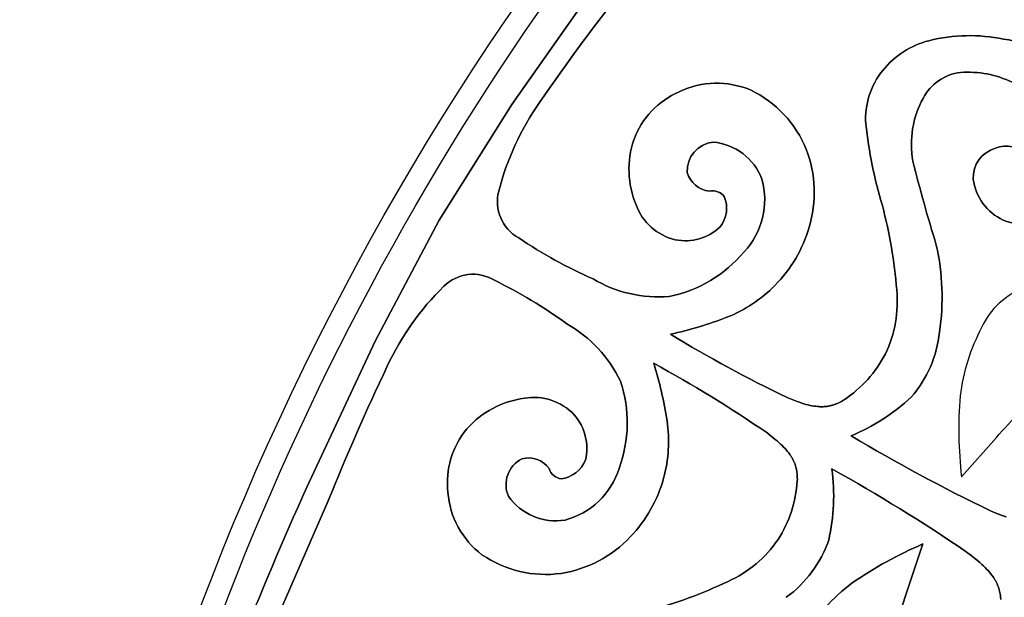
# Model space of a CAD drawing. Extents: x -280 to 255, y -143 to 297.
# Drawn here: x -237 to -197, y 23 to 46 of the extents above; entities that cross this region are included whole.
import ezdxf

# ---------------------------------------------------------------- set-up
doc = ezdxf.new("R2010")
doc.units = 0
doc.header["$MEASUREMENT"] = 0
doc.layers.get('0').update_dxf_attribs({"linetype": 'CONTINUOUS'})

msp = doc.modelspace()

# ---------------------------------------------------------------- linework, layer by layer
at = {"color": 5}
for points in [[(-9.257, -17.758, -3.732051), (-66.116, 80.724, -0.267949)], [(-212.1, 47.663, 0.01601), (-215.633, 42.863, -0.01601)], [(-199.867, 45.364, -0.112448), (-196.846, 45.428, 0.112448)], [(-201.732, 44.159, -0.161345), (-199.867, 45.364, 0.161345)], [(-196.846, 45.428, -0.164859), (-193.713, 43.861, 0.164859)], [(-202.426, 41.994, -0.188498), (-201.732, 44.159, 0.188498)], [(-198.59, 44.08, 0.242824), (-200.105, 43.026, -0.242824)], [(-196.494, 43.682, 0.126402), (-198.59, 44.08, -0.126402)], [(-209.977, 43.297, -0.213449), (-207.095, 43.365, 0.213449)], [(-211.822, 41.344, -0.202381), (-209.977, 43.297, 0.202381)], [(-207.095, 43.365, -0.186699), (-204.834, 40.964, 0.186699)], [(-215.633, 42.863, 0.08901), (-217.29, 39.268, -0.08901)], [(-200.105, 43.026, 0.169695), (-200.516, 40.484, -0.169695)], [(-201.751, 38.678, -0.04484), (-202.426, 41.994, 0.04484)], [(-211.729, 38.708, -0.179643), (-211.822, 41.344, 0.179643)], [(-208.616, 41.252, 0.395378), (-209.656, 40.021, -0.395378)], [(-206.628, 39.748, 0.288092), (-208.616, 41.252, -0.288092)], [(-197.175, 41.005, -0.301756), (-195.881, 40.718, 0.301756)], [(-204.834, 40.964, -0.164831), (-204.719, 37.801, 0.164831)], [(-198.077, 39.755, -0.345845), (-197.175, 41.005, 0.345845)], [(-200.516, 40.484, 0.013534), (-199.568, 37.081, -0.013534)], [(-209.656, 40.021, 0.314054), (-208.756, 39.266, -0.314054)], [(-207.351, 36.809, 0.260657), (-206.628, 39.748, -0.260657)], [(-196.854, 38.088, -0.253758), (-198.077, 39.755, 0.253758)], [(-217.29, 39.268, 0.344371), (-216.477, 37.37, -0.344371)], [(-208.756, 39.266, -0.290888), (-208.154, 39.047, 0.290888)], [(-210.141, 37.295, -0.250578), (-211.729, 38.708, 0.250578)], [(-208.154, 39.047, -0.272674), (-208.32, 37.819, 0.272674)], [(-201.172, 35.268, 0.043748), (-201.751, 38.678, -0.043748)], [(-194.511, 38.344, -0.238152), (-196.854, 38.088, 0.238152)], [(-208.32, 37.819, -0.243903), (-210.141, 37.295, 0.243903)], [(-204.719, 37.801, -0.125293), (-206.101, 35.446, 0.125293)], [(-216.477, 37.37, 0.045542), (-213.471, 35.708, -0.045542)], [(-210.382, 34.994, 0.172417), (-207.351, 36.809, -0.172417)], [(-199.568, 37.081, -0.091919), (-199.436, 33.554, 0.091919)], [(-219.518, 35.408, -0.344328), (-217.468, 35.653, 0.344328)], [(-217.468, 35.653, -0.045575), (-214.526, 33.881, 0.045575)], [(-213.471, 35.708, 0.154394), (-210.382, 34.994, -0.154394)], [(-221.803, 32.176, -0.089018), (-219.518, 35.408, 0.089018)], [(-206.101, 35.446, -0.103), (-208.045, 34.156, 0.103)], [(-201.63, 32.674, 0.138174), (-201.172, 35.268, -0.138174)], [(-208.045, 34.156, -0.036653), (-210.335, 33.464, 0.036653)], [(-214.526, 33.881, -0.154417), (-212.363, 31.563, 0.154417)], [(-199.436, 33.554, -0.152502), (-200.586, 30.909, 0.152502)], [(-210.335, 33.464, 0.024591), (-205.613, 30.902, -0.024591)], [(-203.296, 30.811, 0.126318), (-201.63, 32.674, -0.126318)], [(-224.194, 26.716, -0.016023), (-221.803, 32.176, 0.016023)], [(-210.469, 29.958, 0.036645), (-211.015, 32.287, -0.036645)], [(-211.015, 32.287, -0.024594), (-206.435, 29.479, 0.024594)], [(-212.363, 31.563, -0.172422), (-212.419, 28.03, 0.172422)], [(-216.253, 30.872, 0.17964), (-218.582, 29.635, -0.17964)], [(-214.236, 30.203, 0.250606), (-216.253, 30.872, -0.250606)], [(-200.586, 30.909, -0.088219), (-203.018, 29.35, 0.088219)], [(-213.779, 28.364, 0.243914), (-214.236, 30.203, -0.243914)], [(-210.614, 27.629, 0.103078), (-210.469, 29.958, -0.103078)], [(-218.582, 29.635, 0.202353), (-219.351, 27.06, -0.202353)], [(-203.018, 29.35, 0.021786), (-197.394, 26.317, -0.021786)], [(-216.899, 26.904, -0.395424), (-216.353, 28.42, 0.395424)], [(-216.353, 28.42, -0.314091), (-215.25, 28.019, 0.314091)], [(-214.76, 27.607, 0.272688), (-213.779, 28.364, -0.272688)], [(-215.25, 28.019, 0.291204), (-214.76, 27.607, -0.291204)], [(-212.419, 28.03, -0.260593), (-214.604, 25.935, 0.260593)], [(-203.927, 25.121, 0.088202), (-203.793, 28.008, -0.088202)], [(-203.793, 28.008, -0.021776), (-198.355, 24.653, 0.021776)], [(-211.962, 25.255, 0.12534), (-210.614, 27.629, -0.12534)], [(-205.198, 27.517, -0.12631), (-205.978, 25.144, 0.12631)], [(-225.057, 27.272, 0.011919), (-227.81, 20.764, -0.011919)], [(-219.351, 27.06, 0.21345), (-217.969, 24.531, -0.21345)], [(-214.604, 25.935, -0.288074), (-216.899, 26.904, 0.288074)], [(-214.76, 23.773, 0.164806), (-211.962, 25.255, -0.164806)], [(-205.978, 25.144, -0.138194), (-207.995, 23.45, 0.138194)], [(-205.643, 22.803, 0.152461), (-203.927, 25.121, -0.152461)], [(-202.985, 23.377, -0.04927), (-200.115, 24.965, 0.04927)], [(-217.969, 24.531, 0.186718), (-214.76, 23.773, -0.186718)], [(-207.995, 23.45, -0.043777), (-211.238, 22.246, 0.043777)], [(-204.947, 21.238, -0.092048), (-202.985, 23.377, 0.092048)], [(-200.784, 22.948, 0.041687), (-201.52, 20.179, -0.041687)]]:
    msp.add_lwpolyline(points, format="xyb", close=True, dxfattribs=at)
for points in [[(-25.281, -74.162, -0.132314), (-66.578, -115.44, -0.132308), (-122.975, -130.565, -0.132308), (-179.371, -115.44, -0.132315), (-220.669, -74.162, -0.132312), (-235.768, -17.759, -0.132312), (-220.669, 38.645, -0.132312), (-179.371, 79.923, -0.132311), (-122.975, 95.049, -0.132314), (-66.579, 79.923, -0.13231), (-25.282, 38.645, -0.132312), (-10.183, -17.759, -0.132312), (-25.282, -74.162)], [(-195.98, 35.357, 0.19921), (-197.733, 33.734, 0.092033), (-198.605, 30.965, 0.049232), (-198.545, 27.686), (-197.133, 29.274, -0.041684), (-195.102, 31.295, -0.062266)], [(-195.98, 35.357, 0.19921), (-197.733, 33.734, 0.092033), (-198.605, 30.965, 0.049232), (-198.545, 27.686), (-197.133, 29.274, -0.041684), (-195.102, 31.295, -0.062266)]]:
    msp.add_lwpolyline(points, format="xyb", dxfattribs=at)
for points in [[(-205.613, 30.902), (-205.402, 30.814), (-205.204, 30.739), (-205.11, 30.706), (-205.019, 30.676), (-204.931, 30.648), (-204.846, 30.624), (-204.763, 30.602), (-204.682, 30.584), (-204.604, 30.568), (-204.529, 30.554), (-204.455, 30.544), (-204.383, 30.536), (-204.348, 30.533), (-204.314, 30.531), (-204.279, 30.529), (-204.246, 30.528), (-204.212, 30.528), (-204.179, 30.528), (-204.147, 30.529), (-204.115, 30.531), (-204.083, 30.533), (-204.051, 30.535), (-204.02, 30.539), (-203.989, 30.543), (-203.958, 30.547), (-203.928, 30.553), (-203.898, 30.559), (-203.868, 30.565), (-203.838, 30.572), (-203.809, 30.58), (-203.779, 30.588), (-203.75, 30.596), (-203.721, 30.606), (-203.692, 30.616), (-203.664, 30.626), (-203.635, 30.637), (-203.607, 30.649), (-203.578, 30.661), (-203.522, 30.687), (-203.465, 30.715), (-203.409, 30.745), (-203.353, 30.777), (-203.296, 30.811), (-203.353, 30.777), (-203.409, 30.745), (-203.465, 30.715), (-203.522, 30.687), (-203.578, 30.661), (-203.607, 30.649), (-203.635, 30.637), (-203.664, 30.626), (-203.692, 30.616), (-203.721, 30.606), (-203.75, 30.596), (-203.779, 30.588), (-203.809, 30.58), (-203.838, 30.572), (-203.868, 30.565), (-203.898, 30.559), (-203.928, 30.553), (-203.958, 30.547), (-203.989, 30.543), (-204.02, 30.539), (-204.051, 30.535), (-204.083, 30.533), (-204.115, 30.531), (-204.147, 30.529), (-204.179, 30.528), (-204.212, 30.528), (-204.246, 30.528), (-204.279, 30.529), (-204.314, 30.531), (-204.348, 30.533), (-204.383, 30.536), (-204.455, 30.544), (-204.529, 30.554), (-204.604, 30.568), (-204.682, 30.584), (-204.763, 30.602), (-204.846, 30.624), (-204.931, 30.648), (-205.019, 30.676), (-205.11, 30.706), (-205.204, 30.739), (-205.402, 30.814)], [(-206.435, 29.479), (-206.253, 29.34), (-206.089, 29.206), (-206.014, 29.141), (-205.942, 29.077), (-205.874, 29.015), (-205.81, 28.953), (-205.75, 28.892), (-205.694, 28.832), (-205.641, 28.772), (-205.592, 28.713), (-205.546, 28.655), (-205.503, 28.597), (-205.483, 28.568), (-205.464, 28.539), (-205.445, 28.51), (-205.427, 28.481), (-205.41, 28.453), (-205.394, 28.424), (-205.379, 28.395), (-205.364, 28.367), (-205.35, 28.338), (-205.336, 28.309), (-205.324, 28.28), (-205.312, 28.252), (-205.3, 28.223), (-205.29, 28.194), (-205.28, 28.165), (-205.27, 28.136), (-205.262, 28.106), (-205.253, 28.077), (-205.246, 28.048), (-205.239, 28.018), (-205.232, 27.988), (-205.227, 27.959), (-205.221, 27.928), (-205.217, 27.898), (-205.212, 27.868), (-205.209, 27.837), (-205.203, 27.775), (-205.199, 27.712), (-205.197, 27.649), (-205.196, 27.584), (-205.198, 27.517), (-205.196, 27.584), (-205.197, 27.649), (-205.199, 27.712), (-205.203, 27.775), (-205.209, 27.837), (-205.212, 27.868), (-205.217, 27.898), (-205.221, 27.928), (-205.227, 27.959), (-205.232, 27.988), (-205.239, 28.018), (-205.246, 28.048), (-205.253, 28.077), (-205.262, 28.106), (-205.27, 28.136), (-205.28, 28.165), (-205.29, 28.194), (-205.3, 28.223), (-205.312, 28.252), (-205.324, 28.28), (-205.336, 28.309), (-205.35, 28.338), (-205.364, 28.367), (-205.379, 28.395), (-205.394, 28.424), (-205.41, 28.453), (-205.427, 28.481), (-205.445, 28.51), (-205.464, 28.539), (-205.483, 28.568), (-205.503, 28.597), (-205.546, 28.655), (-205.592, 28.713), (-205.641, 28.772), (-205.694, 28.832), (-205.75, 28.892), (-205.81, 28.953), (-205.874, 29.015), (-205.942, 29.077), (-206.014, 29.141), (-206.089, 29.206), (-206.253, 29.34)], [(-198.355, 24.653), (-198.149, 24.497), (-197.964, 24.349), (-197.801, 24.208), (-197.726, 24.14), (-197.656, 24.074), (-197.59, 24.01), (-197.529, 23.947), (-197.472, 23.885), (-197.419, 23.824), (-197.37, 23.765), (-197.324, 23.706), (-197.282, 23.648), (-197.243, 23.592), (-197.208, 23.536), (-197.191, 23.508), (-197.175, 23.48), (-197.16, 23.453), (-197.146, 23.425), (-197.132, 23.398), (-197.119, 23.371), (-197.106, 23.344), (-197.094, 23.316), (-197.083, 23.289), (-197.072, 23.263), (-197.062, 23.236), (-197.053, 23.209), (-197.035, 23.155), (-197.02, 23.101), (-197.006, 23.047), (-196.993, 22.993), (-196.983, 22.938), (-196.973, 22.883), (-196.965, 22.827), (-196.951, 22.714), (-196.965, 22.827), (-196.973, 22.883), (-196.983, 22.938), (-196.993, 22.993), (-197.006, 23.047), (-197.02, 23.101), (-197.035, 23.155), (-197.053, 23.209), (-197.062, 23.236), (-197.072, 23.263), (-197.083, 23.289), (-197.094, 23.316), (-197.106, 23.344), (-197.119, 23.371), (-197.132, 23.398), (-197.146, 23.425), (-197.16, 23.453), (-197.175, 23.48), (-197.191, 23.508), (-197.208, 23.536), (-197.243, 23.592), (-197.282, 23.648), (-197.324, 23.706), (-197.37, 23.765), (-197.419, 23.824), (-197.472, 23.885), (-197.529, 23.947), (-197.59, 24.01), (-197.656, 24.074), (-197.726, 24.14), (-197.801, 24.208), (-197.964, 24.349), (-198.149, 24.497)]]:
    msp.add_lwpolyline(points, close=True, dxfattribs=at)
msp.add_lwpolyline([(-196.732, 26.06), (-196.935, 26.131), (-197.156, 26.217), (-197.394, 26.317), (-197.156, 26.217), (-196.935, 26.131), (-196.732, 26.06)], dxfattribs=at)
for points in [[(-216.754, 42.781, 0), (-213.013, 48.133, 0)], [(-219.706, 38.09, 0), (-216.754, 42.781, 0)], [(-219.706, 38.09, 0), (-222.293, 33.187, 0)], [(-222.293, 33.187, 0), (-225.057, 27.272, 0)], [(-226.845, 20.636, 0), (-224.194, 26.716, 0)], [(-200.115, 24.965, 0), (-200.784, 22.948, 0)]]:
    msp.add_polyline3d(points, close=True, dxfattribs=at)

doc.saveas('drawing.dxf')
